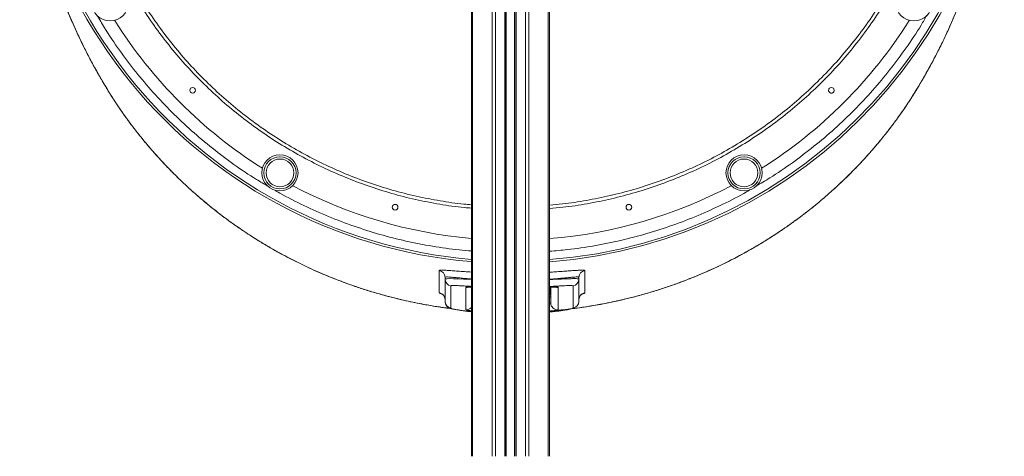
# Model space of a CAD drawing. Units: millimetres. Extents: x -1904 to 33628, y -2582 to 9218.
# Drawn here: x 7159 to 8031, y 5731 to 6117 of the extents above; entities that cross this region are included whole.
import ezdxf

# ---------------------------------------------------------------- set-up
doc = ezdxf.new("R2010")
doc.units = ezdxf.units.MM

msp = doc.modelspace()

# ---------------------------------------------------------------- linework, layer by layer
at = {"color": 8, "linetype": 'Continuous', "lineweight": 15}
for p, q in [((7560.39, 6734.1), (7560.39, 5730.71)), ((7577.68, 6734.1), (7577.68, 5730.71)), ((7580.51, 6734.1), (7580.51, 5730.71)), ((7607.2, 6734.1), (7607.19, 5730.71)), ((7610.02, 6734.1), (7610.02, 5730.71)), ((7627.31, 6734.1), (7627.31, 5730.71)), ((7628.48, 6734.1), (7628.48, 5730.71)), ((7588.85, 6624.1), (7588.85, 5730.71)), ((7590.18, 6620.71), (7590.18, 5730.71)), ((7597.52, 6620.71), (7597.52, 5730.71)), ((7598.85, 6624.1), (7598.85, 5730.71)), ((7242.35, 6046.74), (7242.71, 6046.21)), ((7947.74, 6046.21), (7948.11, 6046.75)), ((7628.82, 5880.24), (7629.55, 5871.96)), ((7496.26, 5869.58), (7496.24, 5869.57)), ((7694.19, 5869.58), (7694.21, 5869.57))]:
    msp.add_line(p, q, dxfattribs=at)
at = {"color": 7, "linetype": 'Continuous', "lineweight": 15}
for p, q in [((7628.48, 6734.1), (7628.48, 5730.71)), ((7628.48, 6689.1), (7628.48, 5730.71)), ((7559.22, 6677.71), (7559.22, 5730.71)), ((7559.22, 6671.07), (7559.22, 5730.71)), ((7589.85, 6621.1), (7589.85, 5730.71)), ((7597.85, 6621.1), (7597.85, 5730.71)), ((7530.81, 5875.42), (7530.81, 5895.1)), ((7659.64, 5895.1), (7659.64, 5875.42)), ((7535.9, 5887.53), (7535.9, 5889.19)), ((7535.9, 5867.84), (7535.9, 5887.53)), ((7654.55, 5887.53), (7654.55, 5889.19)), ((7654.55, 5887.53), (7654.55, 5867.84)), ((7541.16, 5881.59), (7541.16, 5861.91)), ((7554.36, 5860.49), (7554.36, 5880.18)), ((7629.55, 5866.45), (7629.55, 5880.27)), ((7636.09, 5880.18), (7636.09, 5860.49)), ((7649.29, 5861.91), (7649.29, 5881.59))]:
    msp.add_line(p, q, dxfattribs=at)
at = {"color": 8, "linetype": 'Continuous', "lineweight": 15, "flags": 128}
for points in [[(7535.9, 5887.53), (7535.9, 5887.53), (7536.4, 5887.78), (7537.86, 5887.93), (7540.25, 5887.97), (7543.5, 5887.92), (7547.54, 5887.8), (7552.23, 5887.61), (7557.47, 5887.37), (7559.22, 5887.29)], [(7554.36, 5880.18), (7555.6, 5880.19), (7556.42, 5880.34)], [(7633.63, 5880.46), (7634.85, 5880.19), (7636.09, 5880.18)]]:
    msp.add_lwpolyline(points, dxfattribs=at)
at = {"color": 7, "linetype": 'Continuous', "lineweight": 15}
for centre, radius in [((7239.29, 6132.05), 16), ((7951.16, 6132.05), 16), ((7312.38, 6054.7), 2.5), ((7878.07, 6054.7), 2.5), ((7389.72, 5981.61), 16), ((7389.72, 5981.6), 14.25), ((7389.72, 5981.59), 12.27), ((7800.72, 5981.61), 16), ((7800.72, 5981.6), 14.25), ((7800.72, 5981.59), 12.27), ((7491.7, 5951.18), 2.5), ((7698.75, 5951.18), 2.5)]:
    msp.add_circle(centre, radius, dxfattribs=at)
for centre, radius, start, end in [((7595.22, 6337.55), 436, 170.26639, 265.26326), ((7595.22, 6337.55), 436, 274.38526, 359.99998), ((7312.38, 6054.71), 2.5, 180.00162, 359.99838), ((7878.07, 6054.71), 2.5, 179.99987, 0.00013), ((7491.7, 5951.18), 2.5, 179.99999, 0.00001), ((7698.75, 5951.18), 2.5, 179.99999, 0.00001), ((7529.92, 5889.18), 5.98, 0.0322, 81.46916), ((7660.53, 5889.18), 5.98, 98.53039, 179.96958), ((7541.89, 5887.53), 5.98, 180.03011, 263.05149), ((7648.56, 5887.53), 5.98, 276.94909, 359.96802), ((7529.92, 5869.5), 5.98, 0.00916, 35.442), ((7660.52, 5869.5), 5.98, 144.80795, 179.99638), ((7541.89, 5867.85), 5.98, 180.03025, 263.05135), ((7635.53, 5866.45), 5.99, 180.04189, 275.31259), ((7648.56, 5867.85), 5.98, 276.94923, 359.96788)]:
    msp.add_arc(centre, radius, start, end, dxfattribs=at)
at = {"color": 8, "linetype": 'Continuous', "lineweight": 15}
for centre, radius, start, end in [((7595.22, 6337.55), 434, 170.91056, 265.24138), ((7595.22, 6337.55), 434, 274.39477, 359.99999), ((7595.23, 6337.55), 415.5, 212.12891, 237.87085), ((7595.22, 6337.55), 415.5, 302.12884, 327.87086), ((7595.22, 6337.55), 415.5, 242.12885, 265.029), ((7595.22, 6337.55), 415.5, 274.59088, 297.87086), ((7529.91, 5869.49), 5.99, 35.45466, 81.44585), ((7660.54, 5869.49), 5.99, 98.55522, 144.79917), ((7554.91, 5866.46), 5.99, 264.71682, 315.94296)]:
    msp.add_arc(centre, radius, start, end, dxfattribs=at)
for points, knots in [([(7559.22, 5950.38), (7557.12, 5950.54), (7547.75, 5951.24), (7531.24, 5953.71), (7509.8, 5957.82), (7488.63, 5963.25), (7467.77, 5969.84), (7447.28, 5977.61), (7427.25, 5986.5), (7407.77, 5996.48), (7388.92, 6007.52), (7370.74, 6019.63), (7353.24, 6032.76), (7336.47, 6046.87), (7320.51, 6061.89), (7305.44, 6077.75), (7291.31, 6094.41), (7278.16, 6111.85), (7265.99, 6130.04), (7254.84, 6148.91), (7244.75, 6168.36), (7235.78, 6188.32), (7227.96, 6208.72), (7221.32, 6229.53), (7215.86, 6250.72), (7211.61, 6272.21), (7208.58, 6292.86), (7207.58, 6306.38), (7207.12, 6312.61)], [0, 0, 0, 0, 0.011483, 0.051272, 0.090936, 0.1306, 0.170389, 0.210242, 0.250095, 0.289884, 0.329549, 0.369213, 0.409002, 0.448856, 0.488709, 0.528498, 0.568163, 0.607827, 0.647617, 0.687471, 0.727324, 0.767114, 0.806779, 0.846444, 0.886234, 0.926087, 0.965941, 1, 1, 1, 1]), ([(7983.33, 6312.64), (7982.97, 6307.32), (7982.1, 6294.74), (7979.34, 6275.02), (7975.22, 6253.53), (7969.88, 6232.28), (7963.37, 6211.35), (7955.71, 6190.85), (7946.93, 6170.85), (7937.01, 6151.39), (7925.99, 6132.49), (7913.91, 6114.2), (7900.84, 6096.61), (7886.83, 6079.8), (7871.92, 6063.83), (7856.12, 6048.75), (7839.46, 6034.56), (7822.02, 6021.3), (7803.86, 6009.03), (7785.08, 5997.81), (7765.72, 5987.67), (7745.82, 5978.67), (7725.4, 5970.8), (7704.55, 5964.06), (7683.36, 5958.48), (7661.91, 5954.15), (7643.6, 5951.33), (7632.42, 5950.45), (7628.48, 5950.14)], [0, 0, 0, 0, 0.028954, 0.068418, 0.108006, 0.147658, 0.187309, 0.226898, 0.266362, 0.305825, 0.345413, 0.385064, 0.424716, 0.464304, 0.503767, 0.543231, 0.582819, 0.62247, 0.662121, 0.701709, 0.741173, 0.780636, 0.820224, 0.859875, 0.899526, 0.939114, 0.978578, 1, 1, 1, 1]), ([(7947.74, 6046.21), (7950.81, 6051.08), (7956.95, 6060.82), (7965.32, 6075.57), (7973.13, 6090.4), (7980.34, 6105.32), (7987.82, 6122.26), (7995.33, 6141.23), (8002.59, 6162.25), (8008.82, 6183.35), (8014.08, 6204.16), (8016.78, 6217.96), (8018.09, 6224.67)], [0, 0, 0, 0, 0.084139, 0.168298, 0.252458, 0.336763, 0.42107, 0.538011, 0.655002, 0.772016, 0.889019, 1, 1, 1, 1]), ([(7175.15, 6210.88), (7176.44, 6205.03), (7179.28, 6192.12), (7184.81, 6172.21), (7191.6, 6151.07), (7199.46, 6129.9), (7208.43, 6108.74), (7218.58, 6087.71), (7229.83, 6066.83), (7238.42, 6053.08), (7242.71, 6046.21)], [0, 0, 0, 0, 0.104801, 0.231296, 0.357744, 0.486155, 0.61465, 0.743154, 0.871615, 1, 1, 1, 1]), ([(7227.68, 6121.33), (7229.86, 6117.57), (7236.04, 6106.89), (7247.47, 6090.08), (7261.83, 6070.92), (7277.32, 6052.65), (7293.84, 6035.25), (7311.32, 6018.77), (7329.69, 6003.28), (7348.89, 5988.91), (7365.45, 5977.67), (7375.84, 5971.68), (7379.33, 5969.67)], [0, 0, 0, 0, 0.06005, 0.170673, 0.280949, 0.391225, 0.501849, 0.612651, 0.723452, 0.834075, 0.944352, 1, 1, 1, 1]), ([(7811.12, 5969.68), (7815.3, 5972.13), (7826.41, 5978.62), (7843.64, 5990.43), (7862.8, 6004.91), (7881.06, 6020.47), (7898.41, 6036.99), (7914.76, 6054.49), (7930.15, 6072.9), (7944.43, 6092.21), (7955.35, 6108.37), (7961.06, 6118.32), (7962.78, 6121.32)], [0, 0, 0, 0, 0.06709, 0.177897, 0.288704, 0.399334, 0.509617, 0.619898, 0.730527, 0.841332, 0.952138, 1, 1, 1, 1]), ([(7384.39, 5966.7), (7386.11, 5965.69), (7394.69, 5960.59), (7410.84, 5952.58), (7432.75, 5942.74), (7455.22, 5934.23), (7478.08, 5926.98), (7501.29, 5921.02), (7524.8, 5916.48), (7544.14, 5913.63), (7555.67, 5912.78), (7559.22, 5912.52)], [0, 0, 0, 0, 0.03237, 0.162387, 0.292612, 0.422838, 0.552856, 0.682465, 0.812076, 0.942095, 1, 1, 1, 1]), ([(7628.48, 5912.25), (7633.77, 5912.66), (7647.02, 5913.68), (7668.07, 5916.88), (7691.58, 5921.62), (7714.82, 5927.72), (7737.69, 5935.09), (7760.09, 5943.69), (7781.87, 5953.63), (7797.24, 5961.36), (7805.13, 5966.11), (7806.19, 5966.75)], [0, 0, 0, 0, 0.084957, 0.21256, 0.340566, 0.468777, 0.596987, 0.724993, 0.852597, 0.9802, 1, 1, 1, 1]), ([(7530.81, 5895.1), (7530.93, 5895.21), (7531.18, 5895.42), (7533.08, 5895.49), (7535.99, 5895.4), (7539.84, 5895.17), (7544.58, 5894.84), (7550.1, 5894.43), (7555.06, 5894.07), (7558.24, 5893.86), (7559.22, 5893.79)], [0, 0, 0, 0, 0.139657, 0.27931, 0.411313, 0.543319, 0.675717, 0.80811, 0.940704, 1, 1, 1, 1]), ([(7628.48, 5893.61), (7630.14, 5893.72), (7634.02, 5893.97), (7639.64, 5894.38), (7645.24, 5894.79), (7650.1, 5895.14), (7654.1, 5895.38), (7657.1, 5895.49), (7658.76, 5895.43), (7659.53, 5895.29), (7659.6, 5895.17), (7659.64, 5895.1)], [0, 0, 0, 0, 0.093955, 0.218972, 0.344, 0.470285, 0.596576, 0.723313, 0.850057, 0.925027, 1, 1, 1, 1]), ([(7559.22, 5887.64), (7558.8, 5887.68), (7556.49, 5887.87), (7552.62, 5888.22), (7547.83, 5888.66), (7543.73, 5889.04), (7540.4, 5889.32), (7537.87, 5889.46), (7536.23, 5889.44), (7536.01, 5889.27), (7535.9, 5889.19)], [0, 0, 0, 0, 0.030409, 0.168001, 0.304889, 0.441776, 0.577637, 0.713489, 0.856748, 1, 1, 1, 1]), ([(7654.55, 5889.19), (7654.55, 5889.19), (7654.55, 5889.19), (7654.43, 5889.37), (7653.79, 5889.44), (7652.34, 5889.46), (7649.75, 5889.3), (7646.27, 5889), (7642.07, 5888.61), (7637.22, 5888.16), (7632.65, 5887.75), (7629.61, 5887.51), (7628.48, 5887.42)], [0, 0, 0, 0, 0.000005, 0.076052, 0.152097, 0.280923, 0.409759, 0.538687, 0.66762, 0.795814, 0.923999, 1, 1, 1, 1]), ([(7628.48, 5887.16), (7629.44, 5887.21), (7632.28, 5887.34), (7636.73, 5887.54), (7641.62, 5887.75), (7645.92, 5887.91), (7649.43, 5887.98), (7652.13, 5887.97), (7653.67, 5887.87), (7654.43, 5887.71), (7654.51, 5887.59), (7654.55, 5887.53)], [0, 0, 0, 0, 0.0641824, 0.1906652, 0.3208299, 0.4475689, 0.577994, 0.7048037, 0.835298, 0.9171614, 1, 1, 1, 1]), ([(7559.22, 5881.13), (7557.74, 5881.22), (7554.78, 5881.4), (7550.86, 5881.62), (7547.45, 5881.8), (7544.7, 5881.89), (7542.69, 5881.9), (7541.41, 5881.81), (7541.25, 5881.67), (7541.16, 5881.59)], [0, 0, 0, 0, 0.142678, 0.286406, 0.430131, 0.572792, 0.715447, 0.857724, 1, 1, 1, 1]), ([(7554.36, 5880.18), (7554.43, 5880.23), (7554.56, 5880.32), (7555.49, 5880.38), (7556.74, 5880.4), (7558.01, 5880.38), (7558.95, 5880.35), (7559.22, 5880.34)], [0, 0, 0, 0, 0.274438, 0.487044, 0.699655, 0.912679, 1, 1, 1, 1]), ([(7649.29, 5881.59), (7649.16, 5881.68), (7648.92, 5881.85), (7647.24, 5881.91), (7645.01, 5881.88), (7642.04, 5881.75), (7638.45, 5881.56), (7634.33, 5881.32), (7630.95, 5881.11), (7628.92, 5880.99), (7628.48, 5880.97)], [0, 0, 0, 0, 0.1685868, 0.3007473, 0.4329144, 0.5654993, 0.698107, 0.8309552, 0.9638181, 1, 1, 1, 1]), ([(7628.48, 5880.24), (7628.48, 5880.24), (7629.24, 5880.27), (7630.72, 5880.33), (7632.6, 5880.38), (7634.13, 5880.4), (7635.24, 5880.37), (7635.95, 5880.3), (7636.04, 5880.22), (7636.09, 5880.18)], [0, 0, 0, 0, 0.000026, 0.167317, 0.334597, 0.501185, 0.667765, 0.83389, 1, 1, 1, 1]), ([(7533.31, 5874.33), (7532.67, 5874.52), (7531.62, 5874.84), (7530.93, 5875.19), (7530.85, 5875.34), (7530.81, 5875.42)], [0, 0, 0, 0, 0.427619, 0.713793, 1, 1, 1, 1]), ([(7659.64, 5875.42), (7659.5, 5875.27), (7659.2, 5874.98), (7658.15, 5874.57), (7657.13, 5874.32), (7657.12, 5874.31)], [0, 0, 0, 0, 0.497811, 0.995636, 1, 1, 1, 1]), ([(7541.16, 5861.91), (7541.29, 5861.78), (7541.53, 5861.56), (7543.21, 5861.1), (7545.44, 5860.61), (7548.42, 5860.09), (7551.94, 5859.55), (7554.69, 5859.21), (7556.04, 5859.05)], [0, 0, 0, 0, 0.204007, 0.363933, 0.523883, 0.684324, 0.844781, 1, 1, 1, 1]), ([(7559.22, 5859.49), (7558.77, 5859.55), (7557.67, 5859.69), (7556.33, 5859.91), (7555.2, 5860.14), (7554.5, 5860.34), (7554.41, 5860.44), (7554.36, 5860.49)], [0, 0, 0, 0, 0.1494127, 0.3623818, 0.5753008, 0.7876746, 1, 1, 1, 1]), ([(7628.48, 5866.08), (7628.81, 5866.16), (7629.46, 5866.32), (7629.52, 5866.4), (7629.55, 5866.45)], [0, 0, 0, 0, 0.501968, 1, 1, 1, 1]), ([(7636.09, 5860.49), (7636.02, 5860.42), (7635.89, 5860.31), (7634.95, 5860.08), (7633.73, 5859.84), (7632.08, 5859.59), (7630.33, 5859.36), (7629.02, 5859.22), (7628.48, 5859.16)], [0, 0, 0, 0, 0.214996, 0.381555, 0.548149, 0.715036, 0.881943, 1, 1, 1, 1]), ([(7639.51, 5859.71), (7640.68, 5859.89), (7643.03, 5860.25), (7645.74, 5860.76), (7647.77, 5861.23), (7649.04, 5861.63), (7649.2, 5861.81), (7649.29, 5861.91)], [0, 0, 0, 0, 0.20141, 0.401327, 0.601236, 0.800621, 1, 1, 1, 1])]:
    msp.add_open_spline(points, degree=3, knots=knots, dxfattribs=at)
at = {"color": 7, "linetype": 'Continuous', "lineweight": 15}
for points, knots in [([(7210.54, 6307.47), (7210.86, 6303.26), (7211.7, 6291.93), (7214.42, 6273.42), (7218.6, 6252.02), (7224.1, 6230.69), (7230.72, 6209.9), (7238.44, 6189.72), (7247.18, 6170.18), (7257.08, 6150.97), (7268.15, 6132.18), (7280.39, 6113.86), (7293.53, 6096.44), (7307.49, 6079.95), (7322.2, 6064.41), (7337.9, 6049.56), (7354.57, 6035.49), (7372.18, 6022.26), (7390.34, 6010.17), (7408.98, 5999.23), (7428, 5989.44), (7447.73, 5980.62), (7468.12, 5972.86), (7489.12, 5966.21), (7510.25, 5960.79), (7531.46, 5956.71), (7547.75, 5954.25), (7557.04, 5953.53), (7559.22, 5953.36)], [0, 0, 0, 0, 0.023465, 0.063062, 0.10381, 0.144591, 0.185338, 0.224936, 0.264564, 0.304161, 0.344909, 0.38569, 0.426438, 0.466035, 0.505662, 0.545259, 0.586007, 0.626787, 0.667534, 0.707131, 0.746759, 0.786356, 0.827103, 0.867883, 0.90863, 0.948227, 0.987854, 1, 1, 1, 1]), ([(7628.48, 5953.14), (7632.3, 5953.44), (7643.23, 5954.31), (7661.13, 5957.06), (7682.11, 5961.24), (7703.02, 5966.7), (7723.79, 5973.37), (7744.34, 5981.29), (7764.22, 5990.28), (7783.37, 6000.29), (7801.77, 6011.23), (7819.7, 6023.28), (7837.09, 6036.46), (7853.86, 6050.73), (7869.64, 6065.8), (7884.4, 6081.58), (7898.14, 6097.99), (7911.07, 6115.3), (7923.12, 6133.49), (7934.22, 6152.51), (7944.12, 6171.95), (7952.83, 6191.72), (7960.36, 6211.76), (7966.83, 6232.37), (7972.19, 6253.53), (7976.34, 6275.15), (7978.85, 6293.23), (7979.73, 6304.1), (7980.02, 6307.65)], [0, 0, 0, 0, 0.021162, 0.060544, 0.099956, 0.139338, 0.179864, 0.220422, 0.260948, 0.30033, 0.339743, 0.379125, 0.41965, 0.460209, 0.500735, 0.540117, 0.57953, 0.618912, 0.659438, 0.699997, 0.740523, 0.779905, 0.819317, 0.8587, 0.899226, 0.939785, 0.980311, 1, 1, 1, 1]), ([(7948.11, 6046.75), (7948.19, 6046.87), (7950.37, 6050.18), (7954.41, 6056.76), (7960.23, 6066.54), (7965.83, 6076.55), (7971.24, 6086.76), (7976.44, 6097.18), (7981.49, 6107.89), (7986.34, 6118.87), (7990.99, 6130.08), (7995.35, 6141.4), (7999.43, 6152.82), (8003.24, 6164.34), (8006.77, 6175.98), (8010.01, 6187.73), (8012.99, 6199.61), (8015.65, 6211.61), (8017.39, 6220.07), (8018.16, 6224.53), (8018.23, 6224.94)], [0, 0, 0, 0, 0.002228, 0.057354, 0.113456, 0.170546, 0.228638, 0.287739, 0.347614, 0.410233, 0.473179, 0.536495, 0.600215, 0.664375, 0.729014, 0.794167, 0.859877, 0.926186, 0.993137, 1, 1, 1, 1]), ([(7175.05, 6211.16), (7175.46, 6209.21), (7176.72, 6203.16), (7179.18, 6193.06), (7182.4, 6180.89), (7185.94, 6168.79), (7189.76, 6156.78), (7193.86, 6144.93), (7198.21, 6133.31), (7202.79, 6121.92), (7207.62, 6110.76), (7212.68, 6099.81), (7217.98, 6089.06), (7223.53, 6078.49), (7229.3, 6068.1), (7235.36, 6057.88), (7239.71, 6050.77), (7242.13, 6047.09), (7242.36, 6046.75)], [0, 0, 0, 0, 0.035122, 0.108481, 0.181505, 0.25422, 0.326821, 0.398541, 0.468844, 0.537859, 0.605705, 0.672488, 0.738304, 0.80324, 0.867374, 0.93078, 0.993524, 1, 1, 1, 1]), ([(7242.36, 6046.72), (7242.61, 6046.34), (7243.66, 6044.69), (7245.69, 6041.63), (7248.46, 6037.53), (7251.42, 6033.27), (7254.6, 6028.85), (7257.98, 6024.27), (7261.58, 6019.55), (7265.4, 6014.7), (7269.45, 6009.72), (7273.72, 6004.63), (7278.21, 5999.46), (7282.93, 5994.22), (7287.88, 5988.9), (7293.09, 5983.51), (7298.55, 5978.06), (7304.26, 5972.56), (7310.24, 5967.03), (7316.49, 5961.49), (7323, 5955.94), (7329.77, 5950.4), (7336.82, 5944.89), (7344.14, 5939.42), (7351.73, 5934), (7359.61, 5928.64), (7367.79, 5923.35), (7376.27, 5918.14), (7385.04, 5913.04), (7394.08, 5908.08), (7403.38, 5903.26), (7412.96, 5898.6), (7422.77, 5894.13), (7432.8, 5889.87), (7443.04, 5885.83), (7453.5, 5882.01), (7464.16, 5878.44), (7475.01, 5875.12), (7485.71, 5872.14), (7492.83, 5870.41), (7496.25, 5869.58)], [0, 0, 0, 0, 0.006928, 0.029433, 0.051531, 0.073863, 0.096308, 0.118889, 0.141632, 0.164557, 0.187684, 0.211028, 0.234538, 0.258081, 0.28203, 0.30625, 0.330773, 0.355627, 0.380836, 0.406418, 0.432324, 0.458637, 0.485321, 0.51237, 0.539838, 0.567772, 0.596218, 0.625222, 0.654715, 0.684508, 0.714813, 0.745572, 0.77671, 0.808136, 0.839757, 0.871787, 0.904183, 0.936813, 0.969655, 1, 1, 1, 1]), ([(7242.71, 6046.21), (7244.22, 6043.91), (7247.24, 6039.3), (7252.55, 6031.69), (7258.42, 6023.68), (7264.88, 6015.33), (7271.92, 6006.72), (7279.55, 5997.92), (7287.76, 5989), (7296.49, 5980.06), (7305.7, 5971.18), (7315.92, 5961.92), (7327.24, 5952.39), (7339.7, 5942.67), (7352.69, 5933.32), (7366.12, 5924.38), (7379.95, 5915.92), (7395.73, 5907.09), (7413.6, 5898.17), (7433.64, 5889.41), (7454.16, 5881.69), (7475.02, 5874.95), (7489.19, 5871.37), (7496.26, 5869.58)], [0, 0, 0, 0, 0.039878, 0.079906, 0.119998, 0.160051, 0.199951, 0.240078, 0.28031, 0.320597, 0.360863, 0.401016, 0.448102, 0.495311, 0.54261, 0.589941, 0.637222, 0.684356, 0.747374, 0.810534, 0.873761, 0.936955, 1, 1, 1, 1]), ([(7694.19, 5869.58), (7701.3, 5871.38), (7715.52, 5874.97), (7736.48, 5881.76), (7757.09, 5889.52), (7777.22, 5898.34), (7794.99, 5907.24), (7810.51, 5915.93), (7823.93, 5924.13), (7836.99, 5932.78), (7849.61, 5941.83), (7861.76, 5951.22), (7873.18, 5960.75), (7883.88, 5970.35), (7893.86, 5979.95), (7903.28, 5989.62), (7912.09, 5999.26), (7919.92, 6008.37), (7926.81, 6016.9), (7932.88, 6024.81), (7938.41, 6032.4), (7943.43, 6039.63), (7946.31, 6044.02), (7947.74, 6046.21)], [0, 0, 0, 0, 0.063336, 0.126821, 0.19034, 0.253791, 0.317099, 0.362832, 0.408699, 0.454612, 0.500497, 0.5463, 0.591992, 0.635382, 0.678914, 0.722472, 0.76596, 0.809314, 0.847371, 0.885563, 0.923789, 0.96196, 1, 1, 1, 1]), ([(7694.55, 5869.68), (7696.34, 5870.09), (7701.85, 5871.38), (7711, 5873.84), (7721.96, 5877.06), (7732.77, 5880.56), (7743.44, 5884.33), (7753.96, 5888.37), (7764.33, 5892.67), (7774.47, 5897.19), (7784.34, 5901.91), (7793.92, 5906.8), (7803.27, 5911.87), (7812.36, 5917.09), (7821.17, 5922.45), (7829.69, 5927.91), (7837.9, 5933.45), (7845.81, 5939.07), (7853.42, 5944.73), (7860.72, 5950.43), (7867.69, 5956.14), (7874.36, 5961.84), (7880.75, 5967.54), (7886.88, 5973.22), (7892.74, 5978.87), (7898.3, 5984.46), (7903.57, 5989.95), (7908.56, 5995.36), (7913.31, 6000.69), (7917.84, 6005.95), (7922.14, 6011.11), (7926.2, 6016.14), (7929.97, 6020.98), (7933.48, 6025.63), (7936.78, 6030.12), (7939.91, 6034.51), (7942.84, 6038.75), (7945.59, 6042.83), (7947.26, 6045.41), (7948.09, 6046.68)], [0, 0, 0, 0, 0.015857, 0.048899, 0.081775, 0.114498, 0.147082, 0.179544, 0.211901, 0.244212, 0.275611, 0.306739, 0.337572, 0.368035, 0.398073, 0.427649, 0.45674, 0.48534, 0.513453, 0.541093, 0.568273, 0.594789, 0.621076, 0.647049, 0.672643, 0.697805, 0.722546, 0.746716, 0.770826, 0.794816, 0.818611, 0.842146, 0.865367, 0.887509, 0.910042, 0.932605, 0.955186, 0.977767, 1, 1, 1, 1]), ([(7556.07, 5880.34), (7556.08, 5880.34), (7556.09, 5880.34), (7556.37, 5880.35), (7556.91, 5880.36), (7557.8, 5880.36), (7558.6, 5880.34), (7559.15, 5880.33), (7559.22, 5880.32)], [0, 0, 0, 0, 0.097843, 0.261927, 0.465645, 0.702139, 0.958947, 1, 1, 1, 1]), ([(7628.48, 5880.22), (7628.72, 5880.23), (7629.57, 5880.27), (7630.85, 5880.32), (7632.25, 5880.35), (7633.3, 5880.36), (7633.99, 5880.36), (7634.35, 5880.34), (7634.41, 5880.34), (7634.32, 5880.34), (7634.13, 5880.38), (7634.08, 5880.39)], [0, 0, 0, 0, 0.064297, 0.233719, 0.40145, 0.562229, 0.696402, 0.808914, 0.900604, 0.972498, 1, 1, 1, 1]), ([(7496.25, 5869.58), (7499.92, 5868.74), (7507.36, 5867.04), (7518.65, 5864.85), (7530.12, 5862.96), (7537.97, 5861.79), (7542, 5861.34), (7542.17, 5861.32)], [0, 0, 0, 0, 0.241879, 0.490312, 0.739419, 0.988728, 1, 1, 1, 1]), ([(7496.26, 5869.58), (7496.62, 5869.5), (7502.28, 5868.17), (7513.31, 5865.83), (7528.09, 5863.19), (7537.58, 5861.98), (7541.66, 5861.46)], [0, 0, 0, 0, 0.02402, 0.378257, 0.732625, 1, 1, 1, 1]), ([(7532.99, 5874.51), (7532.99, 5874.51), (7532.99, 5874.51), (7533.23, 5874.39), (7533.66, 5874.09), (7534.21, 5873.64), (7534.57, 5873.15), (7534.74, 5872.93)], [0, 0, 0, 0, 0.171211, 0.401759, 0.615044, 0.824172, 1, 1, 1, 1]), ([(7629.55, 5871.96), (7629.5, 5871.92), (7629.41, 5871.84), (7628.96, 5871.73), (7628.59, 5871.66), (7628.48, 5871.64)], [0, 0, 0, 0, 0.4731559, 0.8447011, 1, 1, 1, 1]), ([(7628.48, 5859.37), (7630.54, 5859.52), (7636.46, 5859.96), (7646.19, 5861.02), (7657.71, 5862.54), (7669.19, 5864.37), (7680.61, 5866.54), (7688.95, 5868.29), (7693.45, 5869.4), (7694.2, 5869.59)], [0, 0, 0, 0, 0.092979, 0.267471, 0.44097, 0.616379, 0.79106, 0.965051, 1, 1, 1, 1]), ([(7628.48, 5859.35), (7633.89, 5859.82), (7644.87, 5860.79), (7661.32, 5863.06), (7677.84, 5865.91), (7688.74, 5868.36), (7694.19, 5869.58)], [0, 0, 0, 0, 0.244878, 0.496553, 0.748327, 1, 1, 1, 1]), ([(7655.7, 5872.9), (7655.74, 5872.98), (7655.97, 5873.36), (7656.44, 5873.8), (7656.96, 5874.23), (7657.32, 5874.44), (7657.49, 5874.52), (7657.46, 5874.51), (7657.46, 5874.51)], [0, 0, 0, 0, 0.049233, 0.261665, 0.466238, 0.675802, 0.901249, 1, 1, 1, 1]), ([(7535.9, 5867.84), (7535.93, 5867.4), (7535.98, 5866.56), (7536.38, 5865.4), (7536.92, 5864.43), (7537.55, 5863.65), (7538.21, 5863.04), (7538.85, 5862.59), (7539.46, 5862.25), (7540.07, 5861.98), (7540.82, 5861.7), (7541.79, 5861.41), (7543.08, 5861.09), (7544.69, 5860.74), (7546.55, 5860.39), (7548.66, 5860.04), (7550.98, 5859.69), (7553.33, 5859.36), (7554.98, 5859.16), (7555.74, 5859.07)], [0, 0, 0, 0, 0.038224, 0.073084, 0.105754, 0.136626, 0.166148, 0.195581, 0.227118, 0.264206, 0.313065, 0.388743, 0.481907, 0.568977, 0.661096, 0.750653, 0.839278, 0.92655, 1, 1, 1, 1]), ([(7556.04, 5859.05), (7556.08, 5859.04), (7557.05, 5858.92), (7558.16, 5858.81), (7559.22, 5858.7)], [0, 0, 0, 0, 0.0484658, 1, 1, 1, 1]), ([(7628.48, 5858.44), (7629.38, 5858.52), (7631.87, 5858.74), (7635.66, 5859.18), (7638.23, 5859.53), (7639.51, 5859.71)], [0, 0, 0, 0, 0.222068, 0.612383, 1, 1, 1, 1])]:
    msp.add_open_spline(points, degree=3, knots=knots, dxfattribs=at)

doc.saveas('drawing.dxf')
